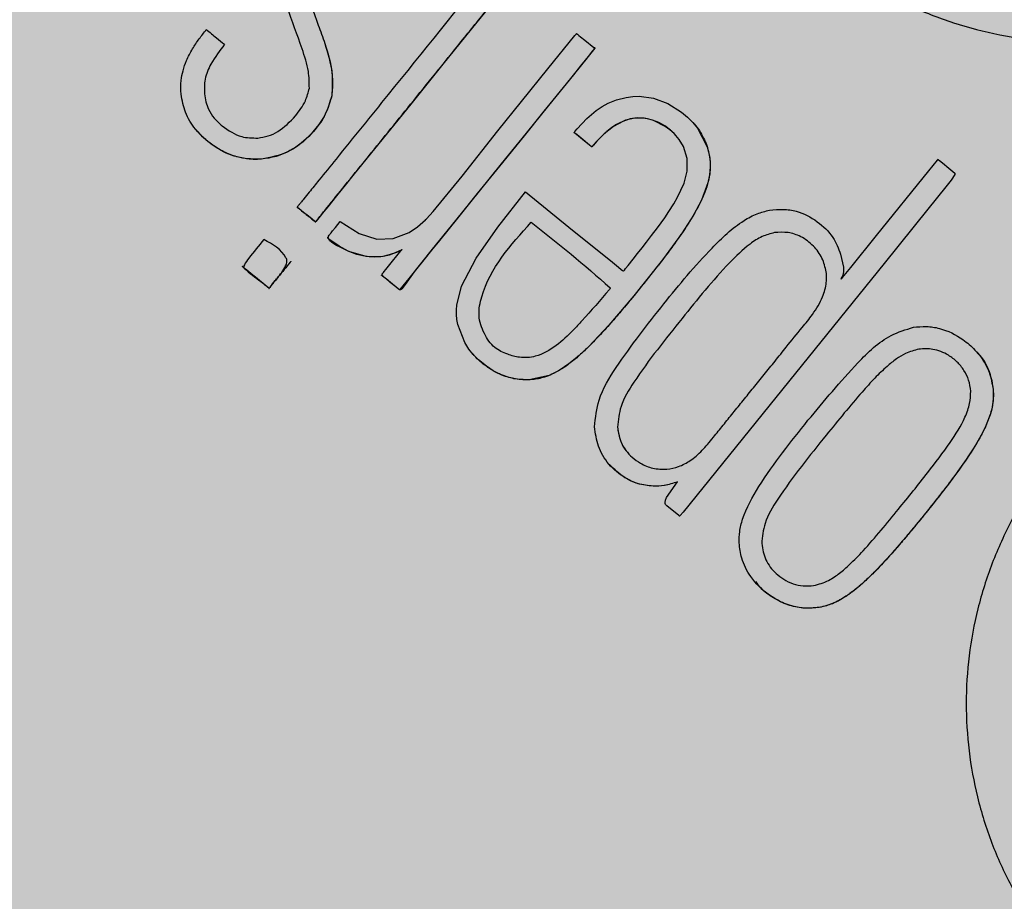
# Model space of a CAD drawing. Units: inches. Extents: x 709 to 829, y 227 to 250.
# Drawn here: x 766 to 766, y 246 to 246 of the extents above; entities that cross this region are included whole.
import ezdxf

# ---------------------------------------------------------------- set-up
doc = ezdxf.new("R2010")
doc.units = ezdxf.units.IN
doc.header["$MEASUREMENT"] = 0
doc.layers.add('.Operis_HACH', color=255, linetype='Continuous')
doc.layers.add('.Operis_MOBI', color=1, linetype='Continuous')

# ---------------------------------------------------------------- blocks, each defined once
blk = doc.blocks.new('MDLV1418D')
at = {"layer": '.Operis_HACH', "true_color": 0xeaecd4}
h = blk.add_hatch(color=254, dxfattribs=at)
h.dxf.hatch_style = 1
edge = h.paths.add_edge_path()
edge.add_line((0.5999999999985448, 0), (0, 0))
edge.add_line((0, 0), (0, 1.300000000000182))
edge.add_arc((0.9000000000014552, -2.700000000006185), 4.10000000000653, 77.31961650817982, 102.68038349182018, ccw=False)
edge.add_line((1.80000000000291, 1.300000000000182), (1.80000000000291, 0.6999999999998181))
edge.add_line((1.80000000000291, 0.6999999999998181), (0.8600000000005821, 0.6999999999998181))
edge.add_arc((0.8599999999933061, 0.4399999999991451), 0.260000000000673, 89.99999999839662, 179.9999999997996)
edge.add_line((0.5999999999985448, 0.4400000000000546), (0.5999999999985448, 0))
at = {"layer": '.Operis_HACH', "true_color": 0x939598}
h = blk.add_hatch(color=252, dxfattribs=at)
h.dxf.hatch_style = 1
edge = h.paths.add_edge_path()
edge.add_arc((0.1400038670399226, 1.159999999838874), 0.046499256, 141.0730578275762, 501.0730578275762)
at = {"layer": '.Operis_MOBI'}
for p, q in [((0.1350669280727743, 1.169746070485871), (0.1350669084131368, 1.169746093318736)), ((0.135271254570398, 1.168190611099817), (0.1352712349107605, 1.168190633932227)), ((0.1460114871661062, 1.167367619172637), (0.1460114679139224, 1.1673676416749)), ((0.1424595094867982, 1.167100305678559), (0.1424595291682635, 1.167100283365926)), ((0.1331874989555217, 1.166311659259463), (0.13318747968151, 1.16631168124195)), ((0.1342472067844938, 1.164887847565751), (0.1342472262549563, 1.16488782515853)), ((0.1484062392337364, 1.164133965425663), (0.1484062191302655, 1.164133987548212)), ((0.1332594952255022, 1.163928991960802), (0.1332594759660424, 1.163929014463065)), ((0.1351343943169923, 1.163981232784408), (0.1351344137801789, 1.163981210377187)), ((0.1340595588262659, 1.163282443003936), (0.1340595391520765, 1.16328246531657)), ((0.1367433341947617, 1.162870864748584), (0.1367433536652243, 1.162870842341363)), ((0.1456626353610773, 1.161584713956927), (0.1456626157087157, 1.1615847362159)), ((0.1526836160119274, 1.160677448056504), (0.1526835967524676, 1.160677470559222)), ((0.1394498914232827, 1.160540453808153), (0.1394499108646414, 1.160540431389109)), ((0.1548943554589641, 1.159411239913879), (0.1548943362067803, 1.159411262416143)), ((0.143746731664578, 1.158367915889812), (0.1437467121941154, 1.158367938297033)), ((0.1499399127351353, 1.158128277343167), (0.1499398934756755, 1.15812829984543)), ((0.1448071473714663, 1.156613308171472), (0.1448071279010037, 1.156613330579148)), ((0.148024108770187, 1.154911398923559), (0.1480240896999021, 1.154911421001543)), ((0.1497260836767964, 1.153015603482345), (0.1497260642354377, 1.153015626410252))]:
    blk.add_line(p, q, dxfattribs=at)
at = {"layer": '.Operis_MOBI', "flags": 128}
for points in [[(0.140572944219457, 1.171606384255938), (0.139576893991034, 1.170373943803952), (0.1385702804691391, 1.169128817633464), (0.1376144335372373, 1.167945746471105), (0.1359394083701773, 1.165872707937979), (0.135674569683033, 1.165544672353917), (0.1354123703858932, 1.165220004742423), (0.1351509603264276, 1.164896713796679), (0.1350402007083176, 1.164760008277426), (0.1349260470888112, 1.164619074613256), (0.1348087221558671, 1.164473476275361), (0.1347953346048598, 1.164457167397359), (0.1347922850472969, 1.16445282965924), (0.1347905578440987, 1.164450263313029), (0.134787625138415, 1.164450590898468), (0.1347861510657822, 1.164452197328956), (0.1347844081974472, 1.164453947214952), (0.1347811566083692, 1.164456441132643), (0.1347781465156004, 1.16445877733895), (0.1347730490379035, 1.164462849526444), (0.1346925773905241, 1.164527789507702), (0.134580477460986, 1.164618502138637), (0.1344366777993855, 1.164734900848998), (0.1343056052937754, 1.164840810680744), (0.1342692517282558, 1.164870113472261), (0.1342583782898146, 1.164878861265151), (0.1342544167782762, 1.164882041968667), (0.1342531576228794, 1.164883050244953), (0.1342483940825332, 1.164886918344564), (0.1342473618569784, 1.164887823102617)], [(0.1355260586424265, 1.164467008463816), (0.1360901108055259, 1.164105647413635), (0.136610658832069, 1.16394176991389), (0.1370926302988664, 1.163955878031629), (0.137564912714879, 1.164138650018231), (0.1378151727403747, 1.164303384505729), (0.1380508910369826, 1.164514437121397), (0.1380554254646995, 1.164519048162674), (0.1380807956156787, 1.164545007808101), (0.1382834319156245, 1.164761806904153), (0.1391399898056989, 1.165807918631344), (0.1401971144514391, 1.167152948259627), (0.1408992240321822, 1.168022413361996), (0.1416827517386992, 1.168991258553433), (0.1424846175214043, 1.169979742631313), (0.1425213648108183, 1.170022618385246), (0.1425307464160142, 1.17003318140496), (0.1425331735590589, 1.170035752374588), (0.1425350498248008, 1.170035691191515), (0.1425371663863189, 1.170033872355816), (0.1425396132835886, 1.1700317748614), (0.1425440479870304, 1.170027986608602), (0.1425521722776466, 1.170021087766145), (0.1425673317498877, 1.1700083362025), (0.1425964684458449, 1.169984177294737), (0.1426549959360273, 1.169936545623386), (0.1427796582574956, 1.169836738658432), (0.1430470438135671, 1.169621753650517), (0.1430544243776239, 1.16961579379722), (0.1430554013350047, 1.169615019909543), (0.1430570018856088, 1.169616283713822), (0.1430601419124287, 1.169619132434946), (0.1430629344977206, 1.169620886922985), (0.1430653802672168, 1.169621546941471), (0.1430664728104603, 1.169621466589888), (0.1430674781731796, 1.169621112536788), (0.1430683959770249, 1.169620485632549), (0.1430692267895211, 1.16961958460206), (0.1430706261307932, 1.169616963138196), (0.1430721365322825, 1.16961049618385), (0.1430727478000335, 1.16960123252511), (0.1430717775147059, 1.169598682534797), (0.1430704836529912, 1.169597337644063), (0.1430678818214801, 1.169594435440104), (0.1430581099921255, 1.169582343751699), (0.1430384467821568, 1.169558011457866), (0.1429995839571347, 1.169509917111554), (0.1428447578073246, 1.169318323578409), (0.1422238053783076, 1.168549907888973), (0.1415671745489817, 1.167737618924548), (0.1409751145838527, 1.167004678286048), (0.1402438778386568, 1.166106853624569), (0.1395844026774284, 1.165295147604866), (0.1389969434603699, 1.164562409656355), (0.1384672654166934, 1.163901262946638), (0.138231435623311, 1.163609359592101), (0.1380011451910832, 1.16332434656988), (0.1377179722840083, 1.162966926888203), (0.1374520882236538, 1.162590320085656), (0.1373469326499617, 1.162461620525846), (0.1373269671894377, 1.162445551739893), (0.1373092124340474, 1.162436052754401), (0.1372935879990109, 1.162433183498706), (0.1372865618541255, 1.162434253780702), (0.1372800585231744, 1.162437004164076), (0.1372770715461229, 1.162439077005274), (0.1372713639357244, 1.162443421233093), (0.1372517806448741, 1.162458915720435), (0.1371798711043084, 1.162517046445828), (0.1369041348516475, 1.162740766613297), (0.1367882566701155, 1.16284998887204), (0.1367746098912903, 1.162870002348427), (0.1367671224361402, 1.162887115297508), (0.1367656884103781, 1.162894579653766), (0.1367657929877168, 1.162901311310179), (0.136767434727517, 1.162907306054421), (0.136770611112297, 1.162912558679182), (0.1367885450672475, 1.162934753789614), (0.1368026301497594, 1.162952184012283), (0.1368277708170353, 1.16298329423671), (0.1368726387881907, 1.163038814416268), (0.1369527354327147, 1.16313793515792), (0.137316992142587, 1.16358869631631), (0.1373283760622144, 1.163602783463375), (0.1373439943781705, 1.163622050901267), (0.1373480920810835, 1.163627117455235), (0.1373495256630122, 1.163628927412447), (0.1373503626527963, 1.163630269333225), (0.137348718024441, 1.163629104160009), (0.1373469261234277, 1.163627878176158), (0.1373459146270761, 1.163627243309293), (0.1373275129590183, 1.163616089286279), (0.1372896580069209, 1.163595093107233), (0.1371878703430411, 1.163547316165477), (0.1369782301480882, 1.163469877246371), (0.1367825694396743, 1.16342541995482), (0.1365391681392794, 1.163407987507981), (0.1362908632290782, 1.163425746061421), (0.1357752813055413, 1.163577675638862), (0.1355604261043482, 1.163677203795942), (0.1353909480094444, 1.163766101384226), (0.1352685283345636, 1.163847142761369), (0.135208348328888, 1.163903880187718), (0.1351756998774363, 1.163957601357197), (0.1351697792342748, 1.163983359042959), (0.1351708204456372, 1.164008355921851), (0.1351788332613069, 1.164032546865656), (0.1351938190491637, 1.16405586667679), (0.1351948271403671, 1.164057114271145), (0.1351956188955228, 1.164058094634584), (0.1351970332834753, 1.164059844471467), (0.1351995587829151, 1.164062969641691), (0.1352040683268569, 1.164068550106549), (0.1352121200688998, 1.164078514328594), (0.1352264965462382, 1.164096304555187), (0.1352521629378316, 1.164128065370733), (0.1352979833391146, 1.164184764867059), (0.135379797196947, 1.164286006684961), (0.1355260586424265, 1.164467008463816)], [(0.1430726105245412, 1.169601293016058), (0.1428747861718875, 1.169355436058595), (0.1426550131072872, 1.169083471852446), (0.142438811417378, 1.168815925379931), (0.1416996687185019, 1.16790166587225), (0.1410397703002673, 1.167084640067515), (0.1402998430930893, 1.166169929430453), (0.1396465521684149, 1.165360561814396), (0.1391502946062246, 1.164747192814048), (0.13868896686472, 1.164176127409974), (0.1382552904833574, 1.163638901506147), (0.1375546608105651, 1.162771885173697), (0.1373793079910683, 1.162554888985596), (0.1373354580937303, 1.162500625457596), (0.137291627790546, 1.162446386259489), (0.1372847641687258, 1.16243865373599), (0.1372825493599521, 1.16243687929682), (0.1372715514298761, 1.162444192615567), (0.1372703833476407, 1.162445171248237), (0.1372597930967459, 1.162453753969658), (0.1372291204315843, 1.162478351875507), (0.1371380126511212, 1.162551710936441), (0.1370069401309593, 1.162657683770249), (0.1369319081641152, 1.162718316481914), (0.1368550477709505, 1.16278042687145), (0.1367763589514652, 1.162844014680559), (0.1367548023990821, 1.162861423011691), (0.1367493774741888, 1.162865799634346), (0.1367480043481919, 1.162866906381623), (0.1367435177671723, 1.162871018845181)], [(0.1410142345775967, 1.165341057781461), (0.1423055520936032, 1.164297554028053), (0.1435989896635874, 1.163252337074027), (0.1437808817499899, 1.163105351723516), (0.1438609297110816, 1.163040665322569), (0.1438961507737986, 1.163012203528979), (0.1439123651507543, 1.162999097769898), (0.1439249576578732, 1.162988686883637), (0.1439319225828513, 1.162995807514562), (0.1439511107018916, 1.163019296585389), (0.1439891986083239, 1.1630665006237), (0.1440652491219225, 1.163160959505603), (0.1442123773740605, 1.16334463076646), (0.1443431621883065, 1.163509152486313), (0.1444820567849092, 1.16368555818508), (0.1446084749622969, 1.163847808260016), (0.1447585447604069, 1.164043656764534), (0.1449308643859695, 1.16427438790879), (0.1451467972801765, 1.164576295924689), (0.1452737145518768, 1.164763251768363), (0.145417214363988, 1.16498962394553), (0.1455304755509133, 1.165185474379996), (0.1457203286627191, 1.165595666387617), (0.1458153777712141, 1.165953028589684), (0.1458153690618929, 1.166329137980938), (0.1457013680992532, 1.16669143432182), (0.1455813123320695, 1.166892905759141), (0.14542730008543, 1.167073696146417), (0.1453044215377304, 1.167183770388419), (0.1451659958111122, 1.167284651874525), (0.1448176092744689, 1.167460080143428), (0.1446796946329414, 1.167501002746576), (0.1445409070147434, 1.167525820652827), (0.1442628829172463, 1.167527302480266), (0.1439873197086854, 1.16746509378072), (0.1437170925491955, 1.167340093191797), (0.1435751213284675, 1.167247858599694), (0.1434322667846573, 1.167136576567373), (0.1432888201525202, 1.167006306533494), (0.1431128899057512, 1.166821291266388), (0.1430478908878285, 1.166746045470518), (0.1430203000272741, 1.166713001373409), (0.1430072607981856, 1.166697160117565), (0.1429994572608848, 1.166688158475608), (0.1429980214816169, 1.166686590378049), (0.1429940814850852, 1.166681060766678), (0.1429906331904931, 1.166676173147152), (0.1429893305612495, 1.166674672300815), (0.1429883091695956, 1.166673800365515), (0.142986849823501, 1.166674602208786), (0.142983064368309, 1.166677382147554), (0.1429684926333721, 1.166688857058944), (0.142920375263202, 1.166727756507953), (0.1427293753877166, 1.166881823938184), (0.1425472477712901, 1.167028819167626), (0.1425102128923754, 1.167058790427291), (0.1424964292891673, 1.167070119650816), (0.1424945229009609, 1.167071789203874), (0.1424647845342406, 1.167096242561001), (0.1424598864468862, 1.167099967283775), (0.1424613448252785, 1.167103143369332), (0.1424634258073638, 1.167105686434752), (0.1424691309584887, 1.167112707088108), (0.1424847247399157, 1.167131826307468), (0.1425478036107961, 1.1672075493384), (0.1428405417900649, 1.167521473227225), (0.1431157839178923, 1.167757306582189), (0.1432893008241081, 1.167874800289155), (0.143468101239705, 1.16797251406706), (0.1437215705300332, 1.168074182259261), (0.14400042311172, 1.168144765931629), (0.1442015623979387, 1.168171859055747), (0.1443938336233259, 1.168177097177704), (0.1448182856984204, 1.168116364056914), (0.145243576640496, 1.167958862554315), (0.1456464899310959, 1.167708521453733), (0.1458246183392475, 1.16755950512561), (0.1459826451609842, 1.167400065161019), (0.1461201044730842, 1.167231397539126), (0.1464058130877675, 1.166681106055421), (0.1464478648122167, 1.166532730767813), (0.1464772331382846, 1.16638298855014), (0.1464939800571301, 1.166232221926748), (0.1464981890894705, 1.166080741231326), (0.1464797537773848, 1.16584906721755), (0.1464305132467416, 1.165610722200199), (0.1462349977446138, 1.165092206227655), (0.1460020008889842, 1.164653938987612), (0.1456415736029157, 1.164093725504699), (0.1450818191588041, 1.163327756614763), (0.1442297352914466, 1.162256899129261), (0.1434891286116908, 1.161383725317592), (0.1428913171548629, 1.160748948518631), (0.142604128435778, 1.160481420197812), (0.1423039741202956, 1.16023732410531), (0.1420191966244602, 1.16004597659412), (0.1417235773988068, 1.159897675991942), (0.1411249636657885, 1.159768224399613), (0.1407703573277104, 1.159785578957326), (0.1405314357907628, 1.159835491253489), (0.1402805389443529, 1.159925430808926), (0.1400583734794054, 1.160037688045577), (0.1398576951833093, 1.160168456130123), (0.1396287369352649, 1.160356375239189), (0.1394686170096975, 1.160518981074802), (0.1393419737869408, 1.160675034304859), (0.1392150678875623, 1.160871056555607), (0.1390115445101401, 1.161410098900433), (0.1389858847178402, 1.161560981899584), (0.1389728352150996, 1.161707010528062), (0.1389714570832439, 1.161847235744972), (0.1389807878076681, 1.161980813114042), (0.139125176538073, 1.162544668407008), (0.1395589087333065, 1.163377842176942), (0.1401962678864948, 1.164296496534462), (0.1410142345775967, 1.165341057781461)], [(0.1454992354338174, 1.166995119122021), (0.1454220709274523, 1.167078708831468), (0.1453176430295571, 1.167172904841664), (0.1451475134745124, 1.167297283952848), (0.1449695952615002, 1.167396821981583), (0.144785368378507, 1.167471159970773), (0.1446372780847014, 1.167510603444953), (0.1444891632418148, 1.167531461914223), (0.1443416749461903, 1.16753383088917), (0.1441195416336996, 1.16750333929258), (0.1439024523351691, 1.167433133558461), (0.1436250164624653, 1.167282373461148), (0.1433487626927672, 1.167063187425356), (0.1431315711233765, 1.166842167353479), (0.1430336013872875, 1.166728967096788), (0.1430090415524319, 1.16669928310921), (0.1430028974064044, 1.166691775163599), (0.1430013612625771, 1.166689893283092), (0.1429961032554274, 1.166683428359192), (0.1429912690728088, 1.166677417402298), (0.1429898786809645, 1.166675648716136), (0.1429865743266419, 1.166675625780044), (0.1429799814141006, 1.166680143880058), (0.1429071556485724, 1.166738373930002), (0.1428225720228511, 1.166806816534518), (0.1427101958470303, 1.166897902432993), (0.1425869653394329, 1.166997564072972), (0.1424811173055787, 1.167082901925369), (0.1424689919222146, 1.167092865293398), (0.1424636231458862, 1.16709717317417), (0.1424612543123658, 1.167099054090613), (0.1424602109327679, 1.167099878347472)], [(0.1503667814977234, 1.163493294243835), (0.1504482070595259, 1.163105060955331), (0.1504514861226198, 1.162967279852182), (0.1504319543018937, 1.16286776748575), (0.1504139940152527, 1.162832386797618), (0.1504006605173345, 1.162815748560206), (0.1503986192328739, 1.162813556789388), (0.150390732975211, 1.162803247909778), (0.1503866912244121, 1.162793988124122), (0.1503861123128445, 1.162789748737396), (0.150386495879502, 1.162785768595768), (0.1503878415023792, 1.162782046362281), (0.1503901504693204, 1.162778581462135), (0.1503941879564081, 1.162774763114157), (0.1503936676235753, 1.162773050962187), (0.1503845411425573, 1.162758430030408), (0.1503840606601443, 1.16275745863777), (0.1503862267782097, 1.162759250692488), (0.1503975245141191, 1.162772636165755), (0.1504091611423064, 1.16278689445835), (0.1504107258806471, 1.162788815029671), (0.1504161426855717, 1.162795485970946), (0.1504240569483954, 1.162805246701737), (0.1504687702472438, 1.16286058069727), (0.1506644604160101, 1.163102693538349), (0.1514279081602581, 1.164047597237641), (0.1529803509474732, 1.165968655327106), (0.1532368311745813, 1.166285780280759), (0.1532449900332722, 1.166295915526007), (0.1532481020767591, 1.166299848062863), (0.1532506953371922, 1.166303227625576), (0.1532496738363989, 1.166304187655896), (0.1532378232077463, 1.166312187597214), (0.1532394391251728, 1.166311926153412), (0.1532526169758057, 1.16630502332373), (0.1532542156928685, 1.166303874762434), (0.1532578318729065, 1.166301066090909), (0.1532711100153392, 1.166290455829312), (0.15329540426319, 1.16627079896125), (0.1533831629785709, 1.166199998596767), (0.1535790388224996, 1.166042252414172), (0.1537549269705778, 1.165899515646288), (0.1537558913842076, 1.165898562346683), (0.153757115091139, 1.165896553261064), (0.1537581395750749, 1.165890945129377), (0.1537572616725811, 1.165883217885948), (0.1537497909666854, 1.165861423359729), (0.1536428542603971, 1.165690696623187), (0.1534869800452725, 1.16548641129657)], [(0.1534869800452725, 1.16548641129657), (0.1529518641837058, 1.164824094918458), (0.1516575605564867, 1.163222300493089), (0.1490268011839362, 1.159964052212217), (0.1456921459757723, 1.155842162570934), (0.1456097409027279, 1.15574630634228), (0.1455918647479848, 1.155726453821444), (0.1455892489830148, 1.155723756590305), (0.1455874917446636, 1.155724411838946), (0.1455852843428147, 1.155726197670901), (0.145565567065205, 1.155742063033358), (0.1452106928918511, 1.156028299888931), (0.1451893342236872, 1.156049413434175), (0.1451737665192923, 1.156073492385531), (0.1451639313017949, 1.156100504437745), (0.145159767846053, 1.156130438747368), (0.1451681952385115, 1.156199135865336), (0.1451984911109321, 1.156279919862754), (0.1455244502139976, 1.156742080911044)], [(0.1373470602557063, 1.163625882706128), (0.137348729709629, 1.163627952309525), (0.1373494658255368, 1.163628861345842), (0.1373296727106208, 1.163617288598743), (0.1371037184653687, 1.163512750322752), (0.1369760440138634, 1.163469431900467), (0.1368507386287092, 1.163437689605871), (0.1367271054550656, 1.163417980379563), (0.1363772785844048, 1.163414871336045), (0.1361986282208818, 1.163440865122993), (0.1360170365660451, 1.163486598971303), (0.1357590511106537, 1.163585123214943), (0.1354902257517097, 1.163728700689717), (0.1352442898642039, 1.163896070404462), (0.1351853650994599, 1.163941113162309), (0.1351562395284418, 1.16396407201546), (0.1351417588302866, 1.163975657566425), (0.1351377287719515, 1.163978887688245), (0.1351356442610268, 1.163980228550372), (0.1351347956224345, 1.163980839985925)]]:
    blk.add_lwpolyline(points, dxfattribs=at)
at = {"layer": '.Operis_MOBI'}
blk.add_circle((0.1400038670399226, 1.159999999838874), 0.046499256, dxfattribs=at)
for points, knots in [([(0.1503297565941466, 1.192467225462224), (0.1501878896451672, 1.192021138454038), (0.1499041124843643, 1.191128828424098), (0.149229585636931, 1.189884991365943), (0.1483293837591191, 1.18880545779075), (0.1474846715136664, 1.187680060710591), (0.146801640301419, 1.186442546839771), (0.1462616061035078, 1.185120982517674), (0.1458953111141454, 1.183750354136009), (0.1457189754437422, 1.18248965635712), (0.1456746031180955, 1.181390099437067), (0.1457136760000139, 1.18044890956071), (0.1458263788372278, 1.179518255341009), (0.1460143846124993, 1.178600064359671), (0.1462800307563157, 1.177696851100336), (0.1466710862514446, 1.176677896430647), (0.1472320452594431, 1.175558977466608), (0.1480158250415116, 1.17437757645439), (0.1489400514838053, 1.173301775663731), (0.1499869443432544, 1.17234474311681), (0.1511422468392993, 1.171522875143182), (0.1523877971267211, 1.170848184174702), (0.1537060682821902, 1.170329467869578), (0.1550685978581896, 1.169977251244745), (0.1564730872123619, 1.16978856032074), (0.1577216906880494, 1.169775871102956), (0.1588153506090748, 1.169875833562401), (0.1597451819106936, 1.170035909957278), (0.1606594906043028, 1.170272181529526), (0.1615517848185846, 1.170580614572373), (0.1624158475169679, 1.170958969243202), (0.1632450764300302, 1.171408161747422), (0.1640341467646067, 1.171921669341373), (0.1647768458933569, 1.172495347432687), (0.1655953903100453, 1.173236647473004), (0.1664209523441968, 1.174188840442639), (0.1672876811935566, 1.175294666204081), (0.1683618193055736, 1.17621478299634), (0.1691741030008416, 1.176679126525414), (0.1695800708912429, 1.176911198849211)], [0, 0, 0, 0, 0.03112376811693284, 0.06225702592251977, 0.09335744101478509, 0.1244955178558403, 0.1557202850913865, 0.1870757949525311, 0.2192410992315713, 0.2498004970089875, 0.2715187027723774, 0.2923202188338019, 0.312346156623313, 0.3337608604432076, 0.3545251643762298, 0.3748268830217573, 0.4062011494997393, 0.4374540335542325, 0.468750381215388, 0.5001488675848664, 0.5314106359195296, 0.5626616771263544, 0.5939852480961386, 0.6252621402581675, 0.655910418382752, 0.687914122574469, 0.7079997912328018, 0.7288339011776772, 0.7505588165443795, 0.7707051515144159, 0.7915429652206764, 0.8132107046712669, 0.8333474144797557, 0.8540901402454834, 0.8755733185200664, 0.9066816446819145, 0.937790468535028, 0.9689085566449342, 1, 1, 1, 1]), ([(0.1400370273113367, 1.172054161891083), (0.1401426755837747, 1.171968986363481), (0.1403001360959024, 1.171842038884279), (0.1404701811043196, 1.171704344944828), (0.1405401652664295, 1.171647503767417), (0.1405616775809904, 1.171629985629806), (0.140571897092741, 1.171622014267541), (0.1405768366530538, 1.171617766507097), (0.1405789358905167, 1.171616380438991), (0.1405794683814747, 1.171615706477951), (0.1405796047911281, 1.17161530161593), (0.1405795353130088, 1.171614779640095), (0.1405782419533352, 1.171612433145583), (0.1405668246661662, 1.171601007266872), (0.1405089438267169, 1.171521259145266), (0.1403697365822154, 1.171358526029962), (0.140168328936852, 1.171104670430395), (0.1397369971964508, 1.17057321694665), (0.1388837954073097, 1.16951531308996), (0.1378848002204904, 1.16828013546683), (0.1369435771630378, 1.167115279305563), (0.1362947904854082, 1.166312658569495), (0.1356901598410332, 1.165564022116087), (0.1352638339230907, 1.165036172099917), (0.1350057669333182, 1.164717356759411), (0.1349097820420866, 1.164598911295343), (0.1348458902939456, 1.164518643844076), (0.134813732598559, 1.164480380493842), (0.1347980830687447, 1.164459816212002), (0.1347922865534201, 1.164453418424273), (0.1347911268021562, 1.164450376769764), (0.1347896188381128, 1.16444938912673), (0.1347888181480812, 1.164449571328532), (0.1347870704630623, 1.164450865459912), (0.1347844858755707, 1.164454420338643), (0.1347354161553085, 1.16448715407887), (0.1346510593939456, 1.164564399545725), (0.1345154377049766, 1.164670179549375), (0.1343817842644057, 1.164779411006748), (0.1342919341332163, 1.164852118383806), (0.1342482765467139, 1.164886953294172), (0.1342477591679199, 1.164887365696359), (0.1342475519777508, 1.164887531168915), (0.134247232155758, 1.16488778434541), (0.1342468662260217, 1.164888265894206), (0.1342469056180562, 1.164890206081054), (0.134249473165255, 1.164892006979244), (0.1342537194577744, 1.164897624361856), (0.1342628588026855, 1.164908599197133), (0.1342802376966574, 1.164930331456617), (0.1343116782736615, 1.164969100203962), (0.1343675783355138, 1.165038359634764), (0.1344675382933929, 1.165162008019706), (0.1346459377236897, 1.165382804535511), (0.1349645361478906, 1.165777046278436), (0.135744624043582, 1.16674240434395), (0.1374605247983709, 1.16886578736603), (0.1390061573547428, 1.170778479255659), (0.1400370273113367, 1.172054161891083)], [0, 0, 0, 0, 0.02054010111960265, 0.03061341855974961, 0.03311914288869754, 0.03418455176397777, 0.0348139495098812, 0.0350782930842146, 0.03517306281741227, 0.03519015449849487, 0.03520710255381825, 0.0352363069237217, 0.03526655018371139, 0.03561076542427221, 0.03765526750281391, 0.05019701602762461, 0.06797397450724219, 0.08672395945438037, 0.1537915983357871, 0.2736953452835837, 0.3271552625280481, 0.3804443011426727, 0.4298860224603223, 0.4727895404974015, 0.4831274947767064, 0.4919611735051896, 0.4958600468583539, 0.4986553279010904, 0.4995198910625349, 0.4997738446286064, 0.4999560058939473, 0.4999938198494158, 0.5000313546982378, 0.500070782547881, 0.500322639865075, 0.5006836386061406, 0.5089302115995916, 0.5176435397390873, 0.5266959275982629, 0.5350613734502478, 0.5351375789307046, 0.5351495574543602, 0.535161535978016, 0.5351776724393768, 0.5352115797483117, 0.5352482177191821, 0.5354556620425955, 0.5356287826183362, 0.5363342063672152, 0.5375975463153935, 0.5398528899177729, 0.543880261148662, 0.5510719042578858, 0.5639124116516956, 0.5868407253085286, 0.6277810422748052, 0.7517460792304104, 1, 1, 1, 1]), ([(0.1346072930682567, 1.168419210862794), (0.1346048521227203, 1.168584497781467), (0.1345989456458483, 1.168984450055632), (0.1343264034585445, 1.169781268897168), (0.1340973015248892, 1.170407550704567), (0.1339481681716279, 1.170815227339062)], [0, 0, 0, 0, 0.1973387753234814, 0.4775096088913526, 1, 1, 1, 1]), ([(0.1346221984931617, 1.170978951499364), (0.1347052525525214, 1.170748708721931), (0.134853492010734, 1.170337758752339), (0.1350017392542213, 1.169926787178156), (0.1350669280727743, 1.169746070485871)], [0, 0, 0, 0, 0.5602696054812599, 1, 1, 1, 1]), ([(0.1308045065816259, 1.168237342801604), (0.130798074627819, 1.168374678413329), (0.1307870462042047, 1.16861015824179), (0.1308570611072355, 1.168945347265435), (0.1309687593529816, 1.169260863038289), (0.1311331608667388, 1.169575700955647), (0.1313345490780193, 1.169880743023441), (0.1314795678117662, 1.170064800535783), (0.1315516747636138, 1.170156318542467)], [0, 0, 0, 0, 0.1941137929228246, 0.3328334313061177, 0.4822966168189466, 0.6678265844883936, 0.8348350552128153, 1, 1, 1, 1]), ([(0.1315516747636138, 1.170156318542467), (0.1316528858005768, 1.170074530658439), (0.1318335747055244, 1.169928517305834), (0.1320142690674402, 1.169782499540361), (0.1320937493364909, 1.169718272130922)], [0, 0, 0, 0, 0.5601397576567027, 1, 1, 1, 1]), ([(0.1320937493364909, 1.169718272130922), (0.1319486823049374, 1.169530308496633), (0.1317055377003271, 1.169215265544608), (0.1314893742091954, 1.168701749862976), (0.1314920548829832, 1.168392217949531), (0.1314933345129248, 1.16824446102828)], [0, 0, 0, 0, 0.43599860206074, 0.730770539664669, 1, 1, 1, 1]), ([(0.1350669084131368, 1.169746093318736), (0.13517718649382, 1.169384856710622), (0.1353333911101799, 1.168873179079128), (0.1352853575153858, 1.168345716091153), (0.1352712349107605, 1.168190633932227)], [0, 0, 0, 0, 0.7059847561173408, 1, 1, 1, 1]), ([(0.1350669247258338, 1.169746068987934), (0.135157445751247, 1.169457268924361), (0.1353166833068826, 1.168949234277989), (0.1352849301692913, 1.168419300981896), (0.1352712275911472, 1.168190616371703)], [0, 0, 0, 0, 0.5684652922302629, 0.9999999999999999, 0.9999999999999999, 0.9999999999999999, 0.9999999999999999]), ([(0.13318747968151, 1.16631168124195), (0.1329706209726282, 1.166313931525565), (0.1325261051533744, 1.16631854414436), (0.1318281993226265, 1.166620377674008), (0.1312738714914303, 1.167096514131572), (0.130901886826905, 1.167681024940975), (0.1308364735305076, 1.168054720709733), (0.1308045065816259, 1.168237342801604)], [0, 0, 0, 0, 0.1921455878593122, 0.3938589991956201, 0.6638742296007821, 0.8357380616080237, 1, 1, 1, 1]), ([(0.1314933345129248, 1.16824446102828), (0.13152279942733, 1.168089268345284), (0.1315720967686502, 1.167829617621919), (0.131782873722841, 1.167514421776559), (0.1319432388991117, 1.167369905138912), (0.1320254138918244, 1.16729585132498)], [0, 0, 0, 0, 0.4200842876647375, 0.7028371878332036, 1, 1, 1, 1]), ([(0.1352712349107605, 1.168190633932227), (0.1352165508578764, 1.168005550282487), (0.1350930371409049, 1.167587505723077), (0.1346627621387597, 1.167019384117793), (0.134151244921668, 1.166598300318128), (0.1336285146389855, 1.166375906614576), (0.1333348961270531, 1.166333148647482), (0.13318747968151, 1.16631168124195)], [0, 0, 0, 0, 0.192816035098263, 0.4355095357879553, 0.7026545816244674, 0.8507123925220033, 1, 1, 1, 1]), ([(0.1352712387524662, 1.168190614226205), (0.1352249007686623, 1.168025218537423), (0.1351271097519202, 1.167676169861352), (0.1348104994394816, 1.167219453067901), (0.1344331556174438, 1.166810973347765), (0.1338971441291505, 1.166450190568412), (0.1334536980284611, 1.166363627689407), (0.1331874987590709, 1.166311664270779)], [0, 0, 0, 0, 0.1716797168810399, 0.3623103975585736, 0.550810587407473, 0.7303530387650842, 1, 1, 1, 1]), ([(0.134199775493471, 1.167592898952535), (0.1343083628380555, 1.167736656012039), (0.1344975448591867, 1.167987111087314), (0.1345745062426431, 1.168290122833696), (0.1346072930682567, 1.168419210862794)], [0, 0, 0, 0, 0.5739834162465176, 0.9999999999999999, 0.9999999999999999, 0.9999999999999999, 0.9999999999999999]), ([(0.133080506369879, 1.16693883320886), (0.1331823224463733, 1.166954914250709), (0.1333885721833212, 1.166987489761141), (0.1337961522585829, 1.167176727699825), (0.1340350459504407, 1.167423048226738), (0.134199775493471, 1.167592898952535)], [0, 0, 0, 0, 0.2323441498445074, 0.4706616417787102, 1, 1, 1, 1]), ([(0.1320254138918244, 1.16729585132498), (0.1322097231895896, 1.167166716418706), (0.1325295150381862, 1.166942656690935), (0.1329165399511112, 1.166939971017655), (0.133080506369879, 1.16693883320886)], [0, 0, 0, 0, 0.5763414431732159, 1, 1, 1, 1]), ([(0.1460107097809669, 1.167366823289285), (0.1460140020426479, 1.167363623141227), (0.1461373515849118, 1.167243724666605), (0.1462677768286085, 1.167019173284189), (0.1463988804389373, 1.16671865341641), (0.1464584825807833, 1.166502216126901), (0.1464906988112489, 1.166300693424546), (0.1465012997869053, 1.166116245075955), (0.1464918756319094, 1.1658976183503), (0.1464439417759422, 1.165634803602643), (0.1463455640259781, 1.165333806160106), (0.1462072246140451, 1.165025090413565), (0.1460361330027808, 1.164707213225938), (0.1458015166062978, 1.16432647773081), (0.1455231789295794, 1.163918723571896), (0.1451786286415881, 1.163451298880773), (0.1447578644292662, 1.162908830613105), (0.1443068616645178, 1.162348108974584), (0.1438701321312692, 1.161821351460731), (0.1435105434502475, 1.161404516792118), (0.143171250281739, 1.161032662722846), (0.1428521165726124, 1.160706799878881), (0.1425452274561394, 1.160424000840976), (0.1422872952971375, 1.160220324945385), (0.1420429494246491, 1.160054738142662), (0.1418291959926137, 1.159937820047162), (0.1416005437422427, 1.159848562960633), (0.141409863543231, 1.15979984676369), (0.1412411925775814, 1.159774742788613), (0.1410861514668795, 1.159764950476074), (0.1409141975236707, 1.159767661536989), (0.1407267001486616, 1.159788176425991), (0.1405195873376215, 1.159834819682601), (0.1402812416854431, 1.159917894608952), (0.1400066373898881, 1.16005773095776), (0.1397521098697325, 1.160243350356723), (0.139564900273399, 1.160409856610841), (0.1394832130754367, 1.160507166021944), (0.1394530178004061, 1.160543135970784)], [0, 0, 0, 0, 0.001156486298194561, 0.04332954540788096, 0.06372693585897368, 0.08389736099181269, 0.09963489499719191, 0.1150820534880022, 0.1303591685693976, 0.1546712553845314, 0.182115816657112, 0.2099497474468084, 0.2398007768178881, 0.2730087223918166, 0.3225820013278518, 0.3641379559356037, 0.4192940703621224, 0.495530632012872, 0.545417358979944, 0.5916716762430762, 0.6342031638926177, 0.6722113193248703, 0.706540892178311, 0.7392715549718302, 0.7548857514240407, 0.780871169765004, 0.8004505414225755, 0.8165666650958563, 0.830342298635518, 0.8433526248534285, 0.8556577379798505, 0.8736280918544526, 0.8907615840641945, 0.9090284305230087, 0.9370911213166503, 0.9680210449338177, 0.9881791353170774, 1, 1, 1, 1]), ([(0.1331874982497538, 1.166311667106584), (0.1331335918875993, 1.166308486147045), (0.133025464223465, 1.166302105643354), (0.1328620789863635, 1.166308689453672), (0.1326207459860598, 1.166336257015701), (0.1323000857664738, 1.166417907557388), (0.1319652256788686, 1.16657477220042), (0.1316790820419556, 1.166768961431899), (0.1314581655460643, 1.16695054717502), (0.1313327557218145, 1.167095076737496), (0.1312806239875499, 1.167155156369063)], [0, 0, 0, 0, 0.07477963187343462, 0.1499961540882356, 0.2261971430253575, 0.41112596937111, 0.6056008233050494, 0.7351389198866363, 0.8898996456705829, 1, 1, 1, 1]), ([(0.1451206400670344, 1.162022702934792), (0.1455815908120712, 1.162587385011193), (0.146306063485099, 1.163474891410715), (0.1472564711657469, 1.164364870899135), (0.147865616803756, 1.16470531818004), (0.1481334324125783, 1.16476757515693), (0.1482580604861141, 1.164796546459911)], [0, 0, 0, 0, 0.5135321371099986, 0.8071144407805219, 0.9102406462775268, 1, 1, 1, 1]), ([(0.1482580604861141, 1.164796546459911), (0.1483927121662418, 1.16481142492421), (0.1486578077310696, 1.164840716910476), (0.1491559226924437, 1.164767093527644), (0.1496792148318491, 1.164489538406087), (0.1501515229610959, 1.164042062070166), (0.1502998264695634, 1.163663985566018), (0.1503667814977234, 1.163493294243835)], [0, 0, 0, 0, 0.1503089844090823, 0.2959209103407255, 0.552584380527123, 0.7980039415589959, 1, 1, 1, 1]), ([(0.1411880568630295, 1.164446089632747), (0.1405788265838055, 1.163765976800732), (0.1398413558490574, 1.162942703022509), (0.1396139994030818, 1.161771050492007), (0.1396806408592965, 1.161398482826371), (0.1398254683444975, 1.161068662355774), (0.1400563590868842, 1.160707836029815), (0.1404672477437998, 1.160525802886241), (0.1408708837770973, 1.160407256870258), (0.1413974112874712, 1.160440362515601), (0.1419389170259819, 1.160766495363532), (0.1423700326486141, 1.161160809482226), (0.142881283951283, 1.161730679550146), (0.1432489769576932, 1.162133588079541), (0.1435225845852983, 1.16246809129143), (0.1435280808946118, 1.162482761885258), (0.1435287082640571, 1.16248677629801), (0.1435284405160928, 1.162489480134354), (0.1435279056458967, 1.162491169824989), (0.1435270424481132, 1.162492651260891), (0.1427734154785867, 1.163181891682598), (0.1419805179466493, 1.163814164674932), (0.1411880568630295, 1.164446089632747)], [0, 0, 0, 0, 0.227990132716815, 0.2759811152243931, 0.3001092586085559, 0.3241316861341487, 0.3689463001224204, 0.4057270672205932, 0.4367066330961925, 0.4771763879727874, 0.5371503389025462, 0.5949549950132508, 0.6278452870975275, 0.7339282966887736, 0.7370772684978911, 0.7375635151568016, 0.7379477975770663, 0.7381100676919847, 0.7382589229692286, 0.7384013755559086, 0.7385453723803193, 1, 1, 1, 1]), ([(0.1484062191302655, 1.164133987548212), (0.1482813027614611, 1.164100662012515), (0.1480190956281149, 1.16403070966544), (0.1475584406434791, 1.163726126157144), (0.1467397767701186, 1.162930537540433), (0.1461150297836866, 1.162149980804315), (0.1456626157087157, 1.1615847362159)], [0, 0, 0, 0, 0.1013534161812066, 0.2127470496868926, 0.4299063095902569, 0.9999999999999999, 0.9999999999999999, 0.9999999999999999, 0.9999999999999999]), ([(0.1499407207520562, 1.162966052278989), (0.1499070943827974, 1.163106349462851), (0.1498390484048286, 1.163390253417219), (0.1495645414688624, 1.163755310798024), (0.1492157504544593, 1.164022028927775), (0.1488062307253131, 1.164158159857379), (0.1485404332270264, 1.164142097974491), (0.1484062191302655, 1.164133987548212)], [0, 0, 0, 0, 0.2012598248180768, 0.4072673341655216, 0.6277597706275757, 0.8120377941693907, 1, 1, 1, 1]), ([(0.1332594759660424, 1.163929014463065), (0.1335216275401763, 1.163784180221683), (0.133800212512142, 1.163630266808923), (0.1339391378278378, 1.163337127270552), (0.1339435849804431, 1.163252421857123), (0.1338726006142679, 1.163045253162181), (0.133743892700295, 1.16289381479919), (0.1336516515584663, 1.16277674507819), (0.133651626361825, 1.162776715288146), (0.1336515445509576, 1.162776618636144), (0.1336512460911763, 1.162776264831791), (0.1336501054247492, 1.162774918813739), (0.1336456523786183, 1.162769666839722), (0.1336280597024597, 1.162748884290522), (0.133558550325688, 1.162665381383704), (0.1334807946477667, 1.162572292799723), (0.1334229297572165, 1.16249055499793), (0.1334094590201857, 1.162477407397091), (0.1334080242231721, 1.162476903075003), (0.1334076360362815, 1.162476890079233), (0.1334073814723524, 1.162476971668639), (0.1334072190657025, 1.16247707226421), (0.1334070786033408, 1.162477212432805), (0.1334069138683844, 1.16247746606814), (0.1334067705029156, 1.162477894174117), (0.1334066552735749, 1.162478837863546), (0.1334069470394752, 1.16248232011958), (0.1334077461651759, 1.16248592201282), (0.1334068159412709, 1.162488793017019), (0.1334066276685917, 1.162489100803668), (0.1334007311161258, 1.162494402316042), (0.1333697505906457, 1.162517653641316), (0.1332923818699783, 1.162582159327485), (0.13305529239733, 1.162775014991894), (0.1328270011872519, 1.162933353139579), (0.1326687810651492, 1.163086536646006), (0.1326629157338175, 1.163098591584003), (0.1326604964560829, 1.163130735504183), (0.1327001787722111, 1.163232684069044), (0.132908504390798, 1.163499841323301), (0.1331087453945656, 1.163744698925711), (0.1332594759660424, 1.163929014463065)], [0, 0, 0, 0, 0.2159815235886537, 0.2295206796696414, 0.243856628001871, 0.2792306575244012, 0.3926850374606621, 0.3926886315739931, 0.3926948151203771, 0.392714741676352, 0.3927850386514447, 0.3930472100752282, 0.394058046621074, 0.3980273333630416, 0.4137762098674737, 0.4768330704607603, 0.4897485120619036, 0.4906570714577201, 0.4907907778004616, 0.4908974876212071, 0.490945175072839, 0.4909923838094032, 0.4910415941893144, 0.4910950480432036, 0.4912213304161372, 0.4913809304432578, 0.4918158282553562, 0.4938801197038455, 0.4940359642716713, 0.4940979477106265, 0.4941517649094384, 0.5000467473307628, 0.5236261839249159, 0.5707845271811919, 0.732764540170259, 0.7350411629183429, 0.7373748509323191, 0.7427853642216337, 0.758976116354414, 0.8185702785267124, 1, 1, 1, 1]), ([(0.1340594400535338, 1.16328233678405), (0.1340595057481551, 1.163282269588308), (0.1340596219815779, 1.163282150695068), (0.134059723073733, 1.163281982869194), (0.1340597608359531, 1.163281869005459), (0.1340597672533477, 1.163281802562324), (0.1340597113303374, 1.16328166334597), (0.1340594502253225, 1.163281332907445), (0.1340585070865927, 1.163280188706722), (0.1340568706145859, 1.163278527400053), (0.1340509653673507, 1.163271321527191), (0.1339309251416125, 1.163115788039704), (0.1337344207204296, 1.162881841362378), (0.1335466893215198, 1.162646323649369), (0.1334617237880593, 1.162541633866113), (0.1334426116300165, 1.162518251785059), (0.133424711850239, 1.162495949336062), (0.1334202225552872, 1.162490387444905), (0.1334189185290597, 1.162488765640319), (0.1334173978975741, 1.162486946352601), (0.1334162218045094, 1.162485129124889), (0.1334151672126609, 1.162483294496724), (0.1334148183013895, 1.162482986183477), (0.1334145216242177, 1.162482856959286), (0.13341421327641, 1.162482797534267), (0.1334138491292833, 1.1624828441104), (0.1334130450122757, 1.162483265374703), (0.1334125266657793, 1.162483924883873), (0.1334116747166263, 1.162484782689262), (0.1334101456304779, 1.1624860311872), (0.1334047401105636, 1.162490519859148), (0.1331722217728384, 1.162675882050735), (0.1329214780562324, 1.162879140593304), (0.132669124082895, 1.163085092582151), (0.1326387095250539, 1.163109988760425), (0.1326253264342085, 1.163120821164739), (0.1326180460091564, 1.163126490229388), (0.1326141680401633, 1.163129509896407)], [0, 0, 0, 0, 0.0001369369899259453, 0.0002422916775002576, 0.0002811118343673617, 0.0003123044644465732, 0.0003366552722891112, 0.0004966905429478271, 0.0009220169007998799, 0.002504569925043879, 0.003888077099889505, 0.01450768768151144, 0.2890329057455469, 0.4493462263437577, 0.4537840837221448, 0.4856811288259278, 0.493390924943476, 0.4954930097338515, 0.4961057454354347, 0.4964261838030002, 0.4989505544468198, 0.499253641279515, 0.4995005105438656, 0.4996121293536021, 0.4997220816289145, 0.4999557188813599, 0.5001294962324988, 0.5010349765144401, 0.501141957744387, 0.5018944185928755, 0.5039079250983544, 0.5113994101280229, 0.9354954499365234, 0.9748847423021072, 0.9865402711152106, 0.9928305802412424, 1, 1, 1, 1]), ([(0.1452112941551604, 1.15711347902743), (0.1453298433189048, 1.157135138926151), (0.1455749627784826, 1.157179924249704), (0.1458620947814779, 1.157337034241664), (0.1460892377654091, 1.157510729473415), (0.1462611329552601, 1.157672185161118), (0.1464300700099557, 1.157860747163795), (0.1466308960370952, 1.158112598979187), (0.1468825817864854, 1.158423796936404), (0.1471761617067386, 1.158787326072797), (0.1474764187223627, 1.159158108663632), (0.1477840404913877, 1.159537944477961), (0.1480999139603227, 1.159928072587718), (0.1484244142338866, 1.160329772707428), (0.1488003172707977, 1.160794054788312), (0.1491676920195459, 1.161255824506952), (0.1494995524408296, 1.161651527599588), (0.1497016941284528, 1.161958782690817), (0.1498583393622539, 1.162270295574217), (0.1499378677108325, 1.162558374923265), (0.1499517843622016, 1.162808210990988), (0.1499445308218128, 1.162911695075763), (0.1499407207520562, 1.162966052278989)], [0, 0, 0, 0, 0.04635828201248423, 0.09585320243855215, 0.124514280492782, 0.1569387698542511, 0.1868326597643143, 0.2223396993456197, 0.2814628849057972, 0.3415946585910503, 0.4030099884961874, 0.4659428483112623, 0.5305885052605291, 0.5971062084577515, 0.6656225224397702, 0.7615691037848554, 0.8253406052353044, 0.8651393956046043, 0.9034739353210364, 0.9599256569684709, 0.9789501041102073, 1, 1, 1, 1]), ([(0.1430672548231087, 1.158373025765741), (0.1430961070072954, 1.158642565730133), (0.1431641282251803, 1.159278026681022), (0.1439287026660168, 1.160510059857643), (0.1446367645839928, 1.161408634692634), (0.1451206400670344, 1.162022702934792)], [0, 0, 0, 0, 0.1891175503913435, 0.4458589969848615, 1, 1, 1, 1]), ([(0.1740728074291837, 1.16021238967096), (0.1736051320112892, 1.1602094442419), (0.1726692467127577, 1.160203550018196), (0.1712777407374233, 1.160460541734665), (0.1699725281287101, 1.160983108253731), (0.1686419595280313, 1.161438698109123), (0.1672583456966095, 1.161704652148273), (0.1658417282014852, 1.16181082455978), (0.1644329862610903, 1.161739743953603), (0.1631832235725597, 1.161521257015011), (0.162124133836187, 1.16122598587026), (0.1612384531254065, 1.160898697537505), (0.1603847006044816, 1.160503761729615), (0.159565633519378, 1.160040971296439), (0.1587849380885018, 1.159509164186602), (0.1579353123743203, 1.158824311326953), (0.1570436741458252, 1.157945646401004), (0.1561623598900042, 1.156835059155128), (0.1554228271779721, 1.155625611339929), (0.1548351628953242, 1.154335673395053), (0.1544092495678342, 1.15298289387556), (0.1541491130847135, 1.151588089066081), (0.1540622846805491, 1.150172839603783), (0.1541468426948995, 1.148767081961978), (0.154399709063, 1.147374353150099), (0.1548184902057983, 1.146033443603301), (0.1554050113118137, 1.14473551492074), (0.1560534567179275, 1.143667852473754), (0.1567149751499528, 1.142789168397485), (0.1573394368169829, 1.142084534707919), (0.1581421609662357, 1.14131818680562), (0.1591475357927266, 1.140543097143109), (0.1603601200549747, 1.139812957356753), (0.1616575947264209, 1.139262098745803), (0.1629785032491782, 1.138779174770661), (0.1641864008488483, 1.138041657031863), (0.1648799758768291, 1.137412064500495), (0.1652268309189822, 1.137097206943054)], [0, 0, 0, 0, 0.03109707880711296, 0.06222969614820625, 0.0933657658266645, 0.1244933363564507, 0.1556458224893664, 0.1867857086256375, 0.2187820657413552, 0.2491873587936205, 0.2709481283130292, 0.2917990375997541, 0.3118819723270985, 0.3334066769969374, 0.3542412530020451, 0.3745747389152833, 0.4058392016441786, 0.4371788428162469, 0.4685073746975735, 0.4997498405970539, 0.5310744339940766, 0.5624546805108969, 0.5937408380067781, 0.6250099462864569, 0.6557753748179749, 0.6875607125194325, 0.7181116612557842, 0.7502269323398519, 0.7703770173680189, 0.7911766328665375, 0.8127642577778779, 0.8440931900386932, 0.875421848606495, 0.906617880678405, 0.9377168314698516, 0.9688523523567332, 1, 1, 1, 1]), ([(0.1456626157087157, 1.1615847362159), (0.1451695827054209, 1.16097345039725), (0.1445064238287159, 1.160151234406385), (0.1438210293708835, 1.159053844172831), (0.1437690358870896, 1.158573973494185), (0.1437467121941154, 1.158367938297033)], [0, 0, 0, 0, 0.6231754353293357, 0.8382082361913026, 0.9999999999999999, 0.9999999999999999, 0.9999999999999999, 0.9999999999999999]), ([(0.1493976194324205, 1.158566506962416), (0.1498750772079802, 1.159141369242661), (0.1506224288605154, 1.160041185510636), (0.1516606953809969, 1.161059865595234), (0.1522976158303209, 1.161256483023863), (0.152524309924047, 1.161326463521164)], [0, 0, 0, 0, 0.5325815731762022, 0.833635428487259, 1, 1, 1, 1]), ([(0.152524309924047, 1.161326463521164), (0.152652933524223, 1.16133945256297), (0.1529113551441696, 1.161365549244238), (0.1534268928662641, 1.161285277536081), (0.1539262460064492, 1.161037201653471), (0.1543768569463282, 1.160648244653203), (0.1546820723597193, 1.160240503558725), (0.1548530975123867, 1.159804902088581), (0.1548825438439962, 1.159523825197084), (0.1548943362067803, 1.159411262416143)], [0, 0, 0, 0, 0.1136889035082878, 0.2284158646182252, 0.4556235216706521, 0.5942008471035122, 0.7512954019492604, 0.9004013418586733, 1, 1, 1, 1]), ([(0.1526835967524676, 1.160677470559222), (0.1525491394277196, 1.160641758507609), (0.1523124447267037, 1.160578892071044), (0.152005511772586, 1.160382257148285), (0.1517012297917972, 1.16013762533612), (0.1513638757533045, 1.159806640084298), (0.1509434411855182, 1.159343371476098), (0.150465612692642, 1.158778043314214), (0.1501172570642666, 1.158347505897382), (0.1499398934756755, 1.15812829984543)], [0, 0, 0, 0, 0.108915776443928, 0.1917321021922197, 0.2846968786088721, 0.4167588381478017, 0.5635305968744438, 0.7777737057740773, 1, 1, 1, 1]), ([(0.1542253772859112, 1.159431568436503), (0.1542104131149244, 1.159541319010259), (0.1541807476605754, 1.159758891995352), (0.1540343528176891, 1.160054430548826), (0.1538273395781289, 1.160305996484112), (0.1535253885740531, 1.160537231038234), (0.1531313473751652, 1.160702331404082), (0.1528249533730559, 1.16068531922474), (0.1526835967524676, 1.160677470559222)], [0, 0, 0, 0, 0.1493465260261812, 0.2960692465692561, 0.4401909960560535, 0.5876981385201683, 0.8097821941132923, 1, 1, 1, 1]), ([(0.1544189394335262, 1.160573547280819), (0.154420496772218, 1.16057204208164), (0.1546003876937903, 1.160398173914928), (0.1548118391219759, 1.160001966342406), (0.1548702095969929, 1.159583798569201), (0.154894296938437, 1.159411236167216)], [0, 0, 0, 0, 0.00510288212747238, 0.5894426892175244, 1, 1, 1, 1]), ([(0.1495658708518022, 1.153665518644175), (0.1497166231347364, 1.153706915097246), (0.149933614738984, 1.153766500812253), (0.1501785339496564, 1.153918566982156), (0.1503890131862136, 1.154070837068048), (0.1506772757056751, 1.15432656291523), (0.1510899959539529, 1.154748354521416), (0.1515680104421335, 1.155303735246889), (0.1522029220213881, 1.156079082342785), (0.1528975513429032, 1.156939561831223), (0.1535786671520327, 1.157833310194746), (0.1539757513601216, 1.158459147374288), (0.1541368833713932, 1.158860541264858), (0.1542124864427024, 1.159115765914066), (0.1542203327626339, 1.159307986670228), (0.1542253772859112, 1.159431568436503)], [0, 0, 0, 0, 0.06112884209550802, 0.08798835219536874, 0.1130487669137381, 0.1635323928786037, 0.239552035038234, 0.3455317769549814, 0.452173150392746, 0.634582474472212, 0.7811629988736065, 0.8955980238544154, 0.9245760538412162, 0.9515087513250046, 0.9999999999999999, 0.9999999999999999, 0.9999999999999999, 0.9999999999999999]), ([(0.1548943362067803, 1.159411262416143), (0.1548908670811215, 1.159263822030425), (0.1548850734106964, 1.159017586624486), (0.1547843772277702, 1.158672544873752), (0.1546125305176247, 1.158247922299324), (0.1542847880118643, 1.157680005495422), (0.1538388749613659, 1.157038297832969), (0.1533798070959165, 1.156434928114322), (0.1529419827711536, 1.155883646224993), (0.1525626667644246, 1.155418956546782), (0.1522171367760166, 1.155003350836068), (0.1518957124935696, 1.154629961168666), (0.151579291014059, 1.154282794803294), (0.1513007172907237, 1.153997970354339), (0.1510978451915435, 1.153804945593492), (0.1509211934026098, 1.153647791310959), (0.1507616821108968, 1.153517450642994), (0.1506105526641477, 1.153404584449163), (0.1503900359748513, 1.153257331770419), (0.1501035981855239, 1.15310132673585), (0.149843086648616, 1.153042190535871), (0.1497260642354377, 1.153015626410252)], [0, 0, 0, 0, 0.05184759035705772, 0.08658897909678161, 0.126255996778999, 0.2136502620496916, 0.3174293197420447, 0.4024285999680977, 0.4815423682803105, 0.5662387200785362, 0.6144229774585689, 0.6725568299148051, 0.7403489989457409, 0.780394371780603, 0.8133354400530761, 0.8392971817782552, 0.8639362041921953, 0.8861228067142599, 0.9059100546655178, 0.957734566446874, 0.9999999999999999, 0.9999999999999999, 0.9999999999999999, 0.9999999999999999]), ([(0.1548943496018182, 1.159411239330893), (0.1548956902697682, 1.159352281169504), (0.1548984257970005, 1.159231982215715), (0.1548775395131088, 1.159048343120958), (0.1548393568809843, 1.158862930566556), (0.1547816121237702, 1.158672970392672), (0.1547057525458513, 1.158476098495157), (0.1546066465889453, 1.158261482529724), (0.1544797247115639, 1.15802297840537), (0.1543679987880751, 1.157833174136158), (0.1541738357773283, 1.157526441069876), (0.1539084306641598, 1.157137536293249), (0.153526878260891, 1.156627160261905), (0.1531574054897646, 1.156153624305716), (0.152794752670161, 1.155700869109296), (0.1524516063436749, 1.155284023424429), (0.1521106737709488, 1.154877217459671), (0.1517657355943811, 1.154485034393019), (0.1514267027014284, 1.154122935551641), (0.1511405697674491, 1.153844274162566), (0.1508958728154539, 1.153624068266708), (0.1506602627923712, 1.153437057572319), (0.1504144960563281, 1.153274258903821), (0.1501155078731244, 1.153110397228374), (0.1498797075328184, 1.153052989038315), (0.1497260859396192, 1.153015588169637)], [0, 0, 0, 0, 0.02081848743877605, 0.04247829649327725, 0.06512785918436141, 0.08763794477843431, 0.1125516802233359, 0.1396286221937632, 0.1711211875840718, 0.207991125072244, 0.2174268692038072, 0.2994072078855013, 0.3742799230244007, 0.4425896273498269, 0.5116496647760045, 0.5792652894871158, 0.6333801615364996, 0.6992052717247023, 0.7638074089752971, 0.8086128213913187, 0.8402963674211138, 0.8801157430619743, 0.9147510697922094, 0.9444611635283816, 1, 1, 1, 1]), ([(0.1473560381491552, 1.154930827090084), (0.1473570255329832, 1.155043390535866), (0.1473591175090405, 1.15528187920836), (0.1475111590625602, 1.155866588288973), (0.1479485153831774, 1.156657383417496), (0.1486346164019778, 1.157611724014259), (0.1491435187417665, 1.158248538358748), (0.1493976194324205, 1.158566506962416)], [0, 0, 0, 0, 0.07936872305794018, 0.1681588664984503, 0.4236331337805093, 0.7122135060057594, 1, 1, 1, 1]), ([(0.1448071279010037, 1.156613330579148), (0.1446505657950183, 1.156629525321478), (0.14435638730356, 1.156659955065152), (0.1438994072232163, 1.156885534607227), (0.1434683497864171, 1.157240376875507), (0.143147368238715, 1.157779719916562), (0.1430934611489647, 1.158178946342105), (0.1430672548231087, 1.158373025765741)], [0, 0, 0, 0, 0.1730282523549181, 0.3251181904449388, 0.5568427401488656, 0.7845640974326388, 1, 1, 1, 1]), ([(0.1437467121941154, 1.158367938297033), (0.1437645983460243, 1.158244373531943), (0.1438005776653881, 1.157995813915022), (0.1439684830911574, 1.157691047011667), (0.144185353157809, 1.157457173269449), (0.1444506193874986, 1.1572709475804), (0.1447983924226719, 1.157120562907494), (0.1450709370692493, 1.157115887040163), (0.1452112941551604, 1.15711347902743)], [0, 0, 0, 0, 0.1743735800103158, 0.3507652855345886, 0.4783746412420584, 0.6202121857192794, 0.8044140253355193, 1, 1, 1, 1]), ([(0.1437470268938341, 1.158367939618074), (0.1437760413609794, 1.158201463273599), (0.1438197234747349, 1.157950828344838), (0.1439631887333235, 1.157702029892789), (0.1440430477668997, 1.157621222325361), (0.1440632707890472, 1.15760075910066)], [0, 0, 0, 0, 0.59631805554109, 0.8977739994249043, 1, 1, 1, 1]), ([(0.1499398934756755, 1.15812829984543), (0.149442599635222, 1.157512621626211), (0.1487763342447579, 1.156687746973603), (0.1480949748074636, 1.155587541056775), (0.148045285459375, 1.155113591514692), (0.1480240896999021, 1.154911421001543)], [0, 0, 0, 0, 0.6279282626530588, 0.8412870412021896, 0.9999999999999999, 0.9999999999999999, 0.9999999999999999, 0.9999999999999999]), ([(0.1448071473787422, 1.15661331327783), (0.1446562423807336, 1.156629412584607), (0.1443619993297034, 1.156660803919294), (0.143904780918092, 1.156873878345323), (0.1436560840011225, 1.157112934481574), (0.1435113669576822, 1.157252041546144)], [0, 0, 0, 0, 0.3056377868299515, 0.595949760393403, 1, 1, 1, 1]), ([(0.1455244502139976, 1.156742080911044), (0.1453960987200844, 1.156698812580089), (0.1451630068331724, 1.15662023541654), (0.1449174634180963, 1.156615471331406), (0.1448071279010037, 1.156613330579148)], [0, 0, 0, 0, 0.5506476483589047, 1, 1, 1, 1]), ([(0.1455244667813531, 1.156742063838465), (0.145396902327775, 1.156698938694262), (0.145163868459349, 1.156620157979432), (0.1449182921423926, 1.156615418837646), (0.1448071461127256, 1.156613273936728)], [0, 0, 0, 0, 0.5474073732798824, 1, 1, 1, 1]), ([(0.1497260642354377, 1.153015626410252), (0.1495918125947355, 1.153002959844798), (0.1493299012072384, 1.152978248655927), (0.1488145469193114, 1.153060735080089), (0.1482258176474716, 1.15335456783987), (0.1477042522456031, 1.153863937418009), (0.1474183028985863, 1.154425692769109), (0.1473747995842132, 1.154778621464629), (0.1473560381491552, 1.154930827090084)], [0, 0, 0, 0, 0.1186813212488562, 0.2315352744508452, 0.4562575056138596, 0.6875237910857359, 0.8652400972016593, 1, 1, 1, 1]), ([(0.1480240896999021, 1.154911421001543), (0.1480529778127675, 1.154746307453479), (0.1481111974426312, 1.15441354593986), (0.1483880722444155, 1.154064406821362), (0.1486787178437226, 1.15384030694122), (0.1489506981233717, 1.153709778850043), (0.1492553341013263, 1.153640592005559), (0.149461110442644, 1.153657109575306), (0.1495658708518022, 1.153665518644175)], [0, 0, 0, 0, 0.224373400887047, 0.4521908326972932, 0.5820949356075782, 0.7213658863230228, 0.858147813060788, 1, 1, 1, 1]), ([(0.1497260730393464, 1.153015676266932), (0.1495663809255348, 1.15300208940198), (0.1492552329000318, 1.152975616420918), (0.1487900296342559, 1.153080505726848), (0.1483710538086598, 1.153291524528413), (0.1480370164863416, 1.153522069604605), (0.1478999625905999, 1.15371950367944), (0.1478544951824006, 1.153785002118184)], [0, 0, 0, 0, 0.2253196115394029, 0.4390182635526902, 0.6620872130450755, 0.8878979725677183, 1, 1, 1, 1])]:
    blk.add_open_spline(points, degree=3, knots=knots, dxfattribs=at)

msp = doc.modelspace()

# ---------------------------------------------------------------- block references
msp.add_blockref('MDLV1418D', (765.6603113069136, 245.3124058119683))

doc.saveas('drawing.dxf')
